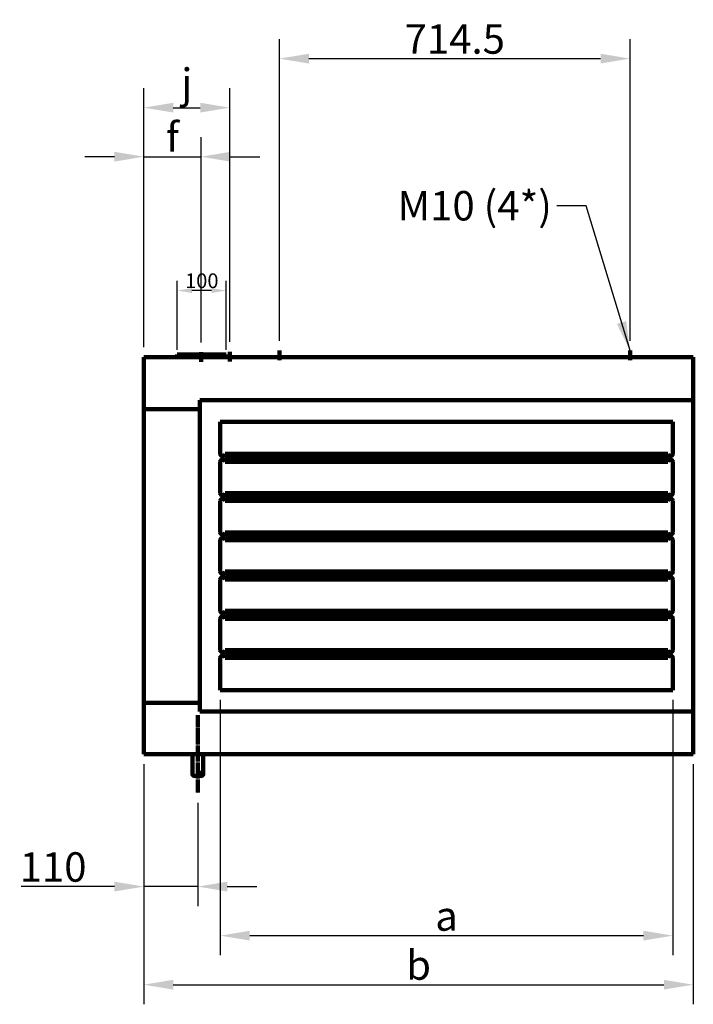
# Model space of a CAD drawing. Units: millimetres. Extents: x -5576 to -1609, y -3304 to -47.
# Drawn here: x -2982 to -1609, y -3304 to -1296 of the extents above; entities that cross this region are included whole.
import ezdxf

# ---------------------------------------------------------------- set-up
doc = ezdxf.new("R2010")
doc.units = ezdxf.units.MM
doc.linetypes.add('CENTER', pattern=[2, 1.25, -0.25, 0.25, -0.25])
for name, color, linetype in [('CENTER', 1, 'CENTER'), ('MATEN', 5, 'Continuous'), ('TRUMPF', 7, 'Continuous')]:
    doc.layers.add(name, color=color, linetype=linetype)
doc.dimstyles.new('STANDARD$0', dxfattribs={"dimscale": 10, "dimtxt": 3, "dimasz": 3, "dimexe": 2, "dimexo": 1, "dimgap": 0.5, "dimtad": 1, "dimdec": 1, "dimdsep": 46, "dimtxsty": 'Standard', "dimcen": -5, "dimclrd": 256, "dimclre": 256, "dimclrt": 256, "dimadec": 0, "dimazin": 0, "dimtfac": 1, "dimtdec": 1, "dimtmove": 0, "dimatfit": 3, "dimfxl": 0, "dimtvp": 0.75, "dimtolj": 1, "dimtzin": 0, "dimarcsym": 0})
doc.dimstyles.new('STANDARD$7', dxfattribs={"dimscale": 10, "dimtxt": 3, "dimasz": 3, "dimexe": 2, "dimexo": 1, "dimgap": 0.5, "dimtad": 1, "dimdec": 1, "dimdsep": 46, "dimtxsty": 'Standard', "dimcen": -5, "dimclrd": 256, "dimclre": 256, "dimclrt": 256, "dimadec": 0, "dimazin": 0, "dimtfac": 1, "dimtdec": 0, "dimtmove": 0, "dimatfit": 3, "dimfxl": 0, "dimtvp": 0.75, "dimtolj": 1, "dimtzin": 0, "dimarcsym": 0})

# ---------------------------------------------------------------- blocks, each defined once
blk = doc.blocks.new('*D23')
at = {"layer": 'DEFPOINTS', "color": 0}
for p in [(-2612.6, -1575.8), (-2729.2, -1984.3), (-2612.6, -1974.6)]:
    blk.add_point(p, dxfattribs=at)
at = {"layer": 'MATEN', "lineweight": -2}
for p, q in [((-2729.2, -1964.3), (-2729.2, -1535.8)), ((-2612.6, -1954.6), (-2612.6, -1535.8)), ((-2789.2, -1575.8), (-2849.2, -1575.8)), ((-2729.2, -1575.8), (-2612.6, -1575.8)), ((-2552.6, -1575.8), (-2492.6, -1575.8))]:
    blk.add_line(p, q, dxfattribs=at)
at = {"layer": 'MATEN'}
for points in [[(-2789.2, -1565.8), (-2789.2, -1585.8), (-2729.2, -1575.8)], [(-2552.6, -1565.8), (-2552.6, -1585.8), (-2612.6, -1575.8)]]:
    blk.add_solid(points, dxfattribs=at)
at = {"layer": 'MATEN', "lineweight": 200, "insert": (-2670.9, -1535.8), "char_height": 60, "attachment_point": 5}
blk.add_mtext('\\A1;f', dxfattribs=at)
blk = doc.blocks.new('*D24')
at = {"layer": 'DEFPOINTS', "color": 0}
for p in [(-2729.2, -2794.3), (-2619.2, -2873.1), (-2729.2, -3064.1)]:
    blk.add_point(p, dxfattribs=at)
at = {"layer": 'MATEN', "lineweight": -2}
for p, q in [((-2729.2, -2814.3), (-2729.2, -3104.1)), ((-2619.2, -2893.1), (-2619.2, -3104.1)), ((-2789.2, -3064.1), (-2979.2, -3064.1)), ((-2619.2, -3064.1), (-2729.2, -3064.1)), ((-2559.2, -3064.1), (-2499.2, -3064.1))]:
    blk.add_line(p, q, dxfattribs=at)
at = {"layer": 'MATEN'}
for points in [[(-2789.2, -3054.1), (-2789.2, -3074.1), (-2729.2, -3064.1)], [(-2559.2, -3054.1), (-2559.2, -3074.1), (-2619.2, -3064.1)]]:
    blk.add_solid(points, dxfattribs=at)
at = {"layer": 'MATEN', "lineweight": 200, "insert": (-2914.2, -3024.1), "char_height": 60, "attachment_point": 5}
blk.add_mtext('\\A1;110', dxfattribs=at)
blk = doc.blocks.new('*D25')
at = {"layer": 'DEFPOINTS', "color": 0}
for p in [(-2573.4, -2663.3), (-1650.9, -2663.3), (-1650.9, -3164.1)]:
    blk.add_point(p, dxfattribs=at)
at = {"layer": 'MATEN', "lineweight": -2}
for p, q in [((-2573.4, -2683.3), (-2573.4, -3204.1)), ((-1650.9, -2683.3), (-1650.9, -3204.1)), ((-2513.4, -3164.1), (-1710.9, -3164.1))]:
    blk.add_line(p, q, dxfattribs=at)
at = {"layer": 'MATEN'}
for points in [[(-2513.4, -3154.1), (-2513.4, -3174.1), (-2573.4, -3164.1)], [(-1710.9, -3154.1), (-1710.9, -3174.1), (-1650.9, -3164.1)]]:
    blk.add_solid(points, dxfattribs=at)
at = {"layer": 'MATEN', "lineweight": 200, "insert": (-2112.2, -3124.1), "char_height": 60, "attachment_point": 5}
blk.add_mtext('\\A1;a', dxfattribs=at)
blk = doc.blocks.new('*D26')
at = {"layer": 'DEFPOINTS', "color": 0}
for p in [(-1609.2, -2794.3), (-2729.2, -2814.3), (-1609.2, -3264.1)]:
    blk.add_point(p, dxfattribs=at)
at = {"layer": 'MATEN', "lineweight": -2}
for p, q in [((-1609.2, -2814.3), (-1609.2, -3304.1)), ((-2729.2, -2834.3), (-2729.2, -3304.1)), ((-2669.2, -3264.1), (-1669.2, -3264.1))]:
    blk.add_line(p, q, dxfattribs=at)
at = {"layer": 'MATEN'}
for points in [[(-2669.2, -3254.1), (-2669.2, -3274.1), (-2729.2, -3264.1)], [(-1669.2, -3254.1), (-1669.2, -3274.1), (-1609.2, -3264.1)]]:
    blk.add_solid(points, dxfattribs=at)
at = {"layer": 'MATEN', "lineweight": 200, "insert": (-2169.2, -3224.1), "char_height": 60, "attachment_point": 5}
blk.add_mtext('\\A1;b', dxfattribs=at)
blk = doc.blocks.new('*D41')
at = {"layer": 'DEFPOINTS', "color": 0}
for p in [(-2554.1, -1475.8), (-2729.2, -1984.3), (-2554.1, -1973.3)]:
    blk.add_point(p, dxfattribs=at)
at = {"layer": 'MATEN', "lineweight": -2}
for p, q in [((-2729.2, -1964.3), (-2729.2, -1435.8)), ((-2554.1, -1953.3), (-2554.1, -1435.8)), ((-2669.2, -1475.8), (-2614.1, -1475.8))]:
    blk.add_line(p, q, dxfattribs=at)
at = {"layer": 'MATEN'}
for points in [[(-2669.2, -1465.8), (-2669.2, -1485.8), (-2729.2, -1475.8)], [(-2614.1, -1465.8), (-2614.1, -1485.8), (-2554.1, -1475.8)]]:
    blk.add_solid(points, dxfattribs=at)
at = {"layer": 'MATEN', "lineweight": 200, "insert": (-2641.6, -1425.8), "char_height": 60, "attachment_point": 5}
blk.add_mtext('\\A1;j', dxfattribs=at)
blk = doc.blocks.new('*D43')
at = {"layer": 'DEFPOINTS', "color": 0}
for p in [(-2661.1, -1848.7), (-2661.1, -1979.3), (-2561.1, -1979.3)]:
    blk.add_point(p, dxfattribs=at)
at = {"layer": 'MATEN', "lineweight": -2}
for p, q in [((-2661.1, -1969.3), (-2661.1, -1828.7)), ((-2561.1, -1969.3), (-2561.1, -1828.7)), ((-2591.1, -1848.7), (-2631.1, -1848.7))]:
    blk.add_line(p, q, dxfattribs=at)
at = {"layer": 'MATEN'}
for points in [[(-2631.1, -1843.7), (-2631.1, -1853.7), (-2661.1, -1848.7)], [(-2591.1, -1843.7), (-2591.1, -1853.7), (-2561.1, -1848.7)]]:
    blk.add_solid(points, dxfattribs=at)
at = {"layer": 'MATEN', "lineweight": 200, "insert": (-2611.1, -1828.7), "char_height": 30, "attachment_point": 5}
blk.add_mtext('\\A1;100', dxfattribs=at)
blk = doc.blocks.new('*D44')
at = {"layer": 'DEFPOINTS', "color": 0}
for p in [(-1738.1, -1375.8), (-2452.6, -1971.2), (-1738.1, -1971.2)]:
    blk.add_point(p, dxfattribs=at)
at = {"layer": 'MATEN', "lineweight": -2}
for p, q in [((-2452.6, -1951.2), (-2452.6, -1335.8)), ((-1738.1, -1951.2), (-1738.1, -1335.8)), ((-2392.6, -1375.8), (-1798.1, -1375.8))]:
    blk.add_line(p, q, dxfattribs=at)
at = {"layer": 'MATEN'}
for points in [[(-2392.6, -1365.8), (-2392.6, -1385.8), (-2452.6, -1375.8)], [(-1798.1, -1365.8), (-1798.1, -1385.8), (-1738.1, -1375.8)]]:
    blk.add_solid(points, dxfattribs=at)
at = {"layer": 'MATEN', "lineweight": 200, "insert": (-2095.4, -1335.8), "char_height": 60, "attachment_point": 5}
blk.add_mtext('\\A1;714.5', dxfattribs=at)

msp = doc.modelspace()

# ---------------------------------------------------------------- linework, layer by layer
at = {"layer": 'CENTER', "lineweight": 200}
for p, q in [((-2612.63, -1974.58), (-2612.63, -1994.68)), ((-2554.13, -1973.33), (-2554.13, -1993.42)), ((-2554.13, -1973.33), (-2554.13, -1993.42)), ((-2452.64, -1971.17), (-2452.64, -1991.26)), ((-1738.14, -1971.17), (-1738.14, -1991.26)), ((-2619.15, -2714.72), (-2619.15, -2873.11))]:
    msp.add_line(p, q, dxfattribs=at)
at = {"layer": 'TRUMPF', "lineweight": 200}
for p, q in [((-1609.15, -1984.28), (-2729.15, -1984.28)), ((-2729.15, -1984.28), (-2729.15, -2794.28)), ((-2661.13, -1979.28), (-2661.13, -1984.28)), ((-2561.13, -1979.28), (-2661.13, -1979.28)), ((-2561.13, -1979.28), (-2561.13, -1984.28)), ((-1609.15, -1984.28), (-1609.15, -2794.28)), ((-2615.15, -2072.28), (-1609.15, -2072.28)), ((-2615.15, -2072.28), (-2615.15, -2707.28)), ((-2615.15, -2090.28), (-2729.15, -2090.28)), ((-2122.15, -2116.28), (-2573.4, -2116.28)), ((-2573.4, -2116.28), (-2573.4, -2181.81)), ((-1650.9, -2116.28), (-2142.15, -2116.28)), ((-1650.9, -2116.28), (-1650.9, -2181.81)), ((-2132.15, -2181.81), (-2563.4, -2181.81)), ((-1660.9, -2181.81), (-2132.15, -2181.81)), ((-2573.4, -2197.81), (-2573.4, -2261.81)), ((-2563.4, -2197.81), (-2132.15, -2197.81)), ((-2131.25, -2189.03), (-2562.5, -2189.03)), ((-2132.15, -2197.81), (-1660.9, -2197.81)), ((-1660, -2189.03), (-2131.25, -2189.03)), ((-1650.9, -2197.81), (-1650.9, -2261.81)), ((-2132.15, -2261.81), (-2563.4, -2261.81)), ((-1660.9, -2261.81), (-2132.15, -2261.81)), ((-2573.4, -2277.81), (-2573.4, -2341.81)), ((-2563.4, -2277.81), (-2132.15, -2277.81)), ((-2131.25, -2269.03), (-2562.5, -2269.03)), ((-2132.15, -2277.81), (-1660.9, -2277.81)), ((-1660, -2269.03), (-2131.25, -2269.03)), ((-1650.9, -2277.81), (-1650.9, -2341.81)), ((-2132.15, -2341.81), (-2563.4, -2341.81)), ((-1660.9, -2341.81), (-2132.15, -2341.81)), ((-2573.4, -2357.81), (-2573.4, -2421.81)), ((-2563.4, -2357.81), (-2132.15, -2357.81)), ((-2131.25, -2349.03), (-2562.5, -2349.03)), ((-2132.15, -2357.81), (-1660.9, -2357.81)), ((-1660, -2349.03), (-2131.25, -2349.03)), ((-1650.9, -2357.81), (-1650.9, -2421.81)), ((-2132.15, -2421.81), (-2563.4, -2421.81)), ((-2131.25, -2429.03), (-2562.5, -2429.03)), ((-1660.9, -2421.81), (-2132.15, -2421.81)), ((-1660, -2429.03), (-2131.25, -2429.03)), ((-2573.4, -2437.81), (-2573.4, -2501.81)), ((-2563.4, -2437.81), (-2132.15, -2437.81)), ((-2132.15, -2437.81), (-1660.9, -2437.81)), ((-1650.9, -2437.81), (-1650.9, -2501.81)), ((-2132.15, -2501.81), (-2563.4, -2501.81)), ((-2131.25, -2509.03), (-2562.5, -2509.03)), ((-1660.9, -2501.81), (-2132.15, -2501.81)), ((-1660, -2509.03), (-2131.25, -2509.03)), ((-2573.4, -2517.81), (-2573.4, -2581.81)), ((-2563.4, -2517.81), (-2132.15, -2517.81)), ((-2132.15, -2517.81), (-1660.9, -2517.81)), ((-1650.9, -2517.81), (-1650.9, -2581.81)), ((-2132.15, -2581.81), (-2563.4, -2581.81)), ((-2131.25, -2589.03), (-2562.5, -2589.03)), ((-1660.9, -2581.81), (-2132.15, -2581.81)), ((-1660, -2589.03), (-2131.25, -2589.03)), ((-2573.4, -2597.81), (-2573.4, -2663.28)), ((-2563.4, -2597.81), (-2132.15, -2597.81)), ((-2132.15, -2597.81), (-1660.9, -2597.81)), ((-1650.9, -2597.81), (-1650.9, -2663.28)), ((-2573.4, -2663.28), (-2122.15, -2663.28)), ((-2142.15, -2663.28), (-1650.9, -2663.28)), ((-2729.15, -2689.28), (-2615.15, -2689.28)), ((-2615.15, -2707.28), (-1609.15, -2707.28)), ((-2729.15, -2794.28), (-1609.15, -2794.28)), ((-2630.15, -2794.28), (-2630.15, -2835.15)), ((-2608.15, -2794.28), (-2608.15, -2835.15))]:
    msp.add_line(p, q, dxfattribs=at)
for centre, start, end in [((-2568.4, -2181.81), 180, 0), ((-1655.9, -2181.81), 180, 0), ((-2568.4, -2197.81), 0, 180), ((-1655.9, -2197.81), 0, 180), ((-2568.4, -2261.81), 180, 0), ((-1655.9, -2261.81), 180, 0), ((-2568.4, -2277.81), 0, 180), ((-1655.9, -2277.81), 0, 180), ((-2568.4, -2341.81), 180, 0), ((-1655.9, -2341.81), 180, 0), ((-2568.4, -2357.81), 0, 180), ((-1655.9, -2357.81), 0, 180), ((-2568.4, -2421.81), 180, 0), ((-1655.9, -2421.81), 180, 0), ((-2568.4, -2437.81), 0, 180), ((-1655.9, -2437.81), 0, 180), ((-2568.4, -2501.81), 180, 0), ((-1655.9, -2501.81), 180, 0), ((-2568.4, -2517.81), 0, 180), ((-1655.9, -2517.81), 0, 180), ((-2568.4, -2581.81), 180, 0), ((-1655.9, -2581.81), 180, 0), ((-2568.4, -2597.81), 0, 180), ((-1655.9, -2597.81), 0, 180)]:
    msp.add_arc(centre, 5, start, end, dxfattribs=at)
at = {"layer": 'TRUMPF', "lineweight": 200, "extrusion": (0, 0, -1)}
msp.add_ellipse((-2624.65, -2835.15), major_axis=(-5.5, 0), ratio=0.6422772, start_param=3.1415927, end_param=6.2831853, dxfattribs=at)
msp.add_ellipse((-2613.65, -2835.15), major_axis=(5.5, 0), ratio=0.6422772, dxfattribs=at)

# ---------------------------------------------------------------- texts
at = {"layer": 'MATEN', "lineweight": 200, "insert": (-1897.47, -1705.78), "char_height": 60, "attachment_point": 9}
msp.add_mtext('\\A1;M10 (4*)', dxfattribs=at)

# ---------------------------------------------------------------- dimensions: what is measured, and where the dimension line sits
at = {"layer": 'MATEN', "lineweight": 200}
for base, p1, p2, picture, middle in [((-1738.14, -1375.78), (-2452.64, -1971.17), (-1738.14, -1971.17), '*D44', (-2095.39, -1335.78)), ((-2729.15, -3064.1), (-2619.15, -2873.11), (-2729.15, -2794.28), '*D24', (-2914.15, -3024.1))]:
    dim = msp.add_linear_dim(base=base, p1=p1, p2=p2, dimstyle='STANDARD$0', override={"dimscale": 20}, dxfattribs=at)
    dim.commit()
    dim.dimension.update_dxf_attribs({"geometry": picture, "text_midpoint": middle})
for base, p1, p2, text, picture, middle in [((-2554.13, -1475.78), (-2729.15, -1984.28), (-2554.13, -1973.33), 'j', '*D41', (-2641.64, -1425.78)), ((-2612.63, -1575.78), (-2729.15, -1984.28), (-2612.63, -1974.58), 'f', '*D23', (-2670.89, -1535.78)), ((-1650.9, -3164.1), (-2573.4, -2663.28), (-1650.9, -2663.28), 'a', '*D25', (-2112.15, -3124.1)), ((-1609.15, -3264.1), (-2729.15, -2814.28), (-1609.15, -2794.28), 'b', '*D26', (-2169.15, -3224.1))]:
    dim = msp.add_linear_dim(base=base, p1=p1, p2=p2, text=text, dimstyle='STANDARD$0', override={"dimscale": 20}, dxfattribs=at)
    dim.commit()
    dim.dimension.update_dxf_attribs({"geometry": picture, "text_midpoint": middle})
dim = msp.add_linear_dim(base=(-2661.13, -1848.67), p1=(-2561.13, -1979.28), p2=(-2661.13, -1979.28), dimstyle='STANDARD$0', dxfattribs=at)
dim.commit()
dim.dimension.update_dxf_attribs({"geometry": '*D43', "text_midpoint": (-2611.13, -1828.67)})

# ---------------------------------------------------------------- leaders
at = {"layer": 'MATEN', "lineweight": 200, "annotation_type": 0, "has_hookline": 1, "hookline_direction": 1, "text_width": 390}
msp.add_leader([(-1738.14, -1971.17), (-1827.47, -1675.78), (-1887.47, -1675.78)], dimstyle='STANDARD$7', override={"dimscale": 20, "dimgap": 0.5, "dimtad": 0}, dxfattribs=at)

doc.saveas('drawing.dxf')
